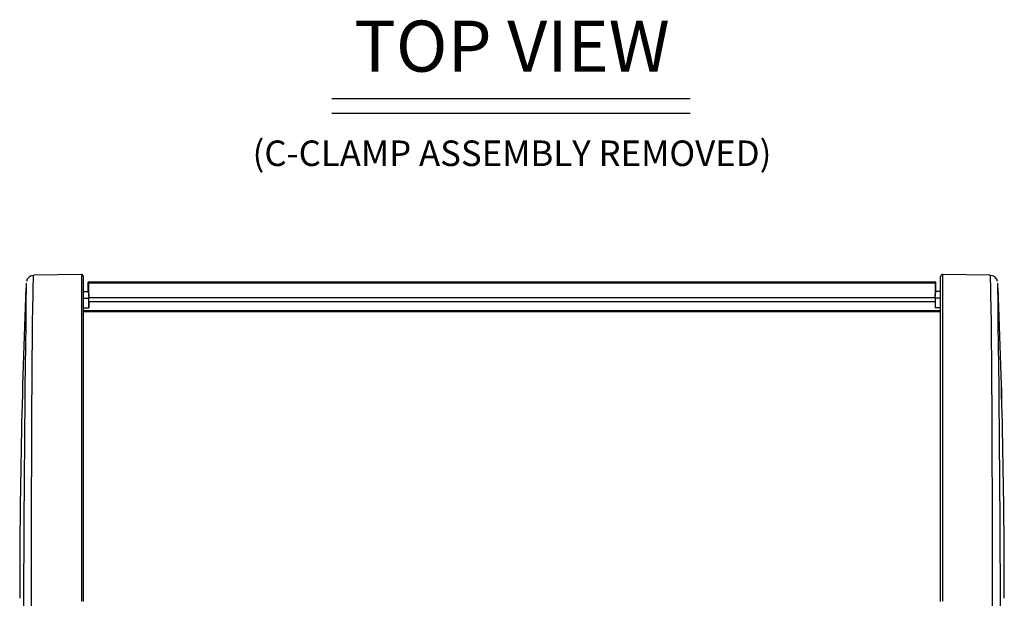
# Model space of a CAD drawing. Extents: x 0.6 to 35.8, y 0.3 to 25.9.
# Drawn here: x 1.7 to 9.4, y 21.1 to 25.7 of the extents above; entities that cross this region are included whole.
import ezdxf
from ezdxf.enums import TextEntityAlignment as Align

# ---------------------------------------------------------------- set-up
doc = ezdxf.new("R2010")
doc.units = 0
doc.header["$MEASUREMENT"] = 0
doc.layers.get('0').update_dxf_attribs({"linetype": 'CONTINUOUS'})
doc.layers.add('DIM', color=1, linetype='CONTINUOUS')
doc.styles.get("Standard").update_dxf_attribs({"font": 'SIMPLEX'})

msp = doc.modelspace()

# ---------------------------------------------------------------- linework, layer by layer
for p, q in [((2.1487, 23.667), (1.7754, 23.6605)), ((2.1487, 23.667), (2.1487, 21.1069)), ((2.165, 21.105), (2.165, 23.651)), ((8.8829, 21.105), (8.8829, 23.651)), ((9.2724, 23.6605), (8.8991, 23.667)), ((8.8991, 23.667), (8.8991, 21.1069)), ((2.2029, 23.5333), (2.2029, 23.6069)), ((8.8449, 23.6069), (2.2029, 23.6069)), ((8.8448, 23.6079), (2.203, 23.6079)), ((8.8447, 23.5997), (2.2032, 23.5997)), ((8.8449, 23.5333), (8.8449, 23.6069)), ((2.165, 23.5333), (2.2029, 23.5333)), ((2.165, 23.4813), (2.2062, 23.4813)), ((2.2029, 23.5333), (2.2062, 23.4813)), ((2.2068, 23.4872), (8.841, 23.4872)), ((8.8416, 23.4813), (8.8449, 23.5333)), ((8.8829, 23.4813), (8.8416, 23.4813)), ((8.8829, 23.5333), (8.8449, 23.5333)), ((2.165, 23.4056), (2.2073, 23.4056)), ((2.165, 23.3857), (8.8829, 23.3857)), ((2.2073, 23.4516), (2.2073, 23.4056)), ((8.8405, 23.4516), (2.2073, 23.4516)), ((8.8405, 23.4516), (8.8405, 23.4056)), ((8.8829, 23.4056), (8.8405, 23.4056)), ((2.165, 23.3781), (8.8829, 23.3781)), ((1.6873, 22.7794), (1.685, 22.7818)), ((9.3629, 22.7818), (9.3605, 22.7794)), ((9.3629, 22.6913), (9.3629, 22.7818))]:
    msp.add_line(p, q)
at = {"flags": 128}
for points in [[(1.7562, 20.9262), (1.7566, 21.1986), (1.7571, 21.4653), (1.7577, 21.717), (1.7585, 21.9597), (1.7593, 22.1982), (1.7603, 22.4237), (1.7614, 22.6286), (1.7626, 22.8183), (1.7638, 22.9961), (1.7652, 23.1549), (1.7666, 23.29), (1.768, 23.4053), (1.7696, 23.5022), (1.7711, 23.5765), (1.7727, 23.6266), (1.7743, 23.6544), (1.7755, 23.6581)], [(9.2917, 20.9262), (9.2913, 21.1986), (9.2907, 21.4653), (9.2901, 21.717), (9.2894, 21.9597), (9.2885, 22.1982), (9.2875, 22.4237), (9.2864, 22.6286), (9.2853, 22.8183), (9.284, 22.9961), (9.2826, 23.1549), (9.2812, 23.29), (9.2798, 23.4053), (9.2783, 23.5022), (9.2767, 23.5765), (9.2751, 23.6266), (9.2735, 23.6544), (9.2724, 23.6581)]]:
    msp.add_lwpolyline(points, dxfattribs=at)
for centre, radius, start, end in [((1.7754, 23.6002), 0.0592, 89.8474, 168.71632), ((2.149, 23.651), 0.016, 0, 91), ((8.8989, 23.651), 0.016, 89, 180), ((9.2737, 23.6016), 0.0575, 9.90697, 91.30328), ((62.6025, 21.1302), 60.9375, 177.711728, 180), ((254.594, 20.2274), 252.9004, 179.236331, 180.414635), ((-243.8611, 20.2275), 253.2153, 359.58586, 0.762641), ((-51.5546, 21.1302), 60.9375, 0, 2.288252)]:
    msp.add_arc(centre, radius, start, end)
for centre, major_axis, start_param, end_param in [((2.2029, 23.5779), (0.0001, 0.03), 0.000076, 0.259817), ((2.2029, 23.5779), (-0.0001, 0.03), 5.526902, 6.023368), ((2.2074, 23.9744), (-0.0023, 0.515), 2.385309, 2.811091), ((8.8404, 23.9744), (0.0023, 0.515), 3.472094, 3.897876), ((8.8449, 23.5779), (0.0001, 0.03), 0.259817, 0.756283), ((8.8449, 23.5779), (-0.0001, 0.03), 6.023368, 6.28311), ((2.2062, 23.4207), (-0.0003, 0.063), 4.470025, 6.005915), ((2.2068, 23.4588), (-0.0001, 0.03), 4.470025, 5.952684), ((8.8411, 23.4588), (0.0001, 0.03), 0.330502, 1.81316), ((8.8416, 23.4207), (0.0003, 0.063), 0.27727, 1.81316)]:
    msp.add_ellipse(centre, major_axis=major_axis, ratio=0.016869, start_param=start_param, end_param=end_param)
at = {"layer": 'DIM'}
for p, q in [((4.1123, 25.0448), (6.9197, 25.0448)), ((4.1123, 24.9307), (6.9197, 24.9307))]:
    msp.add_line(p, q, dxfattribs=at)

# ---------------------------------------------------------------- texts
for s, height, p in [('TOP VIEW', 0.4, (5.5239, 25.256)), ('(C-CLAMP ASSEMBLY REMOVED)', 0.2, (5.5239, 24.5169))]:
    msp.add_text(s, height=height, dxfattribs=at).set_placement(p, align=Align.CENTER)

doc.saveas('drawing.dxf')
